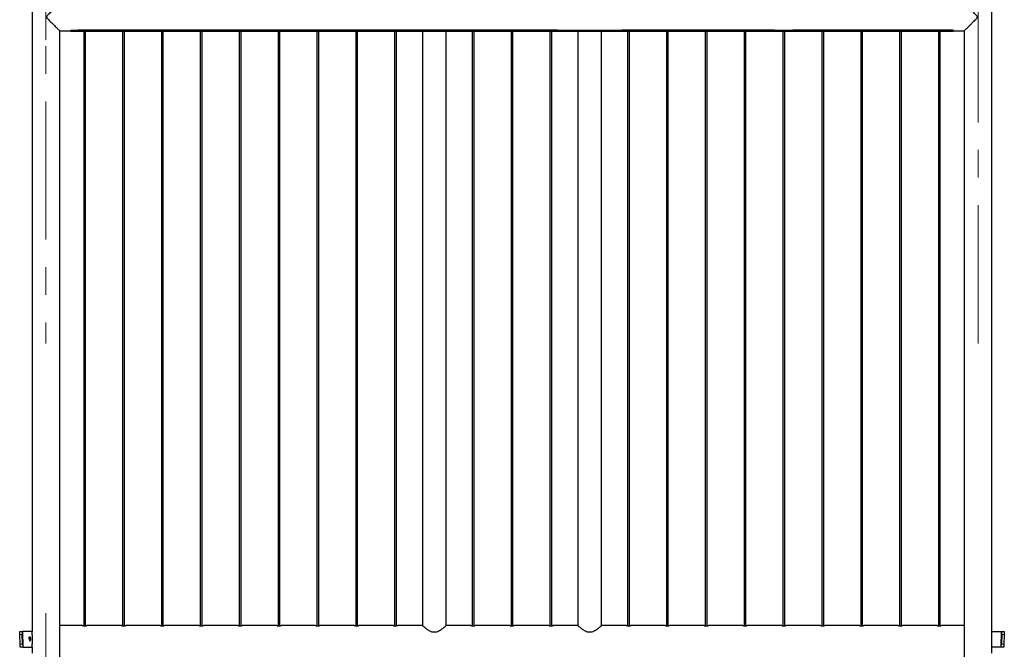
# Model space of a CAD drawing. Units: millimetres. Extents: x 0 to 42, y 0 to 29.8.
# Drawn here: x 5.2 to 14.2, y 7.1 to 12.9 of the extents above; entities that cross this region are included whole.
import ezdxf

# ---------------------------------------------------------------- set-up
doc = ezdxf.new("R2010")
doc.units = ezdxf.units.MM
doc.linetypes.add('CENTERX2', pattern=[2.032, 1.27, -0.254, 0.254, -0.254])
doc.layers.add('LE_NORM', color=179, linetype='Continuous', lineweight=50)

msp = doc.modelspace()

# ---------------------------------------------------------------- linework, layer by layer
at = {"color": 7, "linetype": 'Continuous', "lineweight": 25}
for p, q in [((5.3103, 18.0098), (5.3103, 7.2425)), ((14.1357, 7.2425), (14.1357, 18.0098)), ((5.6659, 12.7688), (5.7344, 12.7688)), ((5.6659, 12.7688), (5.6659, 12.7573)), ((5.723, 12.7688), (5.723, 12.7703)), ((5.723, 12.7703), (7.1516, 12.7703)), ((5.7344, 12.7688), (5.7344, 12.7703)), ((7.1402, 12.7688), (5.7344, 12.7688)), ((7.1402, 12.7688), (7.1402, 12.7703)), ((7.3087, 12.7688), (7.1402, 12.7688)), ((7.1516, 12.7703), (7.1516, 12.7688)), ((7.2944, 12.7688), (7.2944, 12.7703)), ((7.2944, 12.7703), (8.723, 12.7703)), ((7.3087, 12.7703), (7.3087, 12.7688)), ((8.7116, 12.7688), (7.3087, 12.7688)), ((8.7116, 12.7688), (8.7116, 12.7703)), ((9.3059, 12.7688), (8.7116, 12.7688)), ((8.723, 12.7703), (8.723, 12.7688)), ((9.2944, 12.7688), (9.2944, 12.7703)), ((9.2944, 12.7703), (10.1516, 12.7703)), ((9.3059, 12.7703), (9.3059, 12.7688)), ((10.1402, 12.7688), (9.3059, 12.7688)), ((10.1402, 12.7703), (10.1402, 12.7688)), ((10.1402, 12.7688), (10.7344, 12.7688)), ((10.1516, 12.7703), (10.1516, 12.7688)), ((10.723, 12.7688), (10.723, 12.7703)), ((10.723, 12.7703), (12.1516, 12.7703)), ((10.7344, 12.7688), (10.7344, 12.7703)), ((12.1373, 12.7688), (10.7344, 12.7688)), ((12.1373, 12.7703), (12.1373, 12.7688)), ((12.1373, 12.7688), (12.3059, 12.7688)), ((12.1516, 12.7703), (12.1516, 12.7688)), ((12.2944, 12.7688), (12.2944, 12.7703)), ((12.2944, 12.7703), (13.723, 12.7703)), ((12.3059, 12.7688), (12.3059, 12.7703)), ((13.7116, 12.7688), (12.3059, 12.7688)), ((13.7116, 12.7688), (13.7116, 12.7703)), ((13.7802, 12.7688), (13.7116, 12.7688)), ((13.723, 12.7703), (13.723, 12.7688)), ((13.7802, 12.7688), (13.7802, 12.7573)), ((5.5643, 12.7628), (5.6659, 12.7628)), ((5.5643, 6.3069), (5.5643, 12.7628)), ((13.7802, 12.7573), (5.6659, 12.7573)), ((5.7859, 12.7573), (5.7859, 7.2956)), ((5.803, 7.2956), (5.803, 12.7573)), ((6.143, 12.7573), (6.143, 7.2956)), ((6.1602, 7.2956), (6.1602, 12.7573)), ((6.5002, 12.7573), (6.5002, 7.2956)), ((6.5173, 7.2956), (6.5173, 12.7573)), ((6.8573, 12.7573), (6.8573, 7.2956)), ((6.8744, 7.2956), (6.8744, 12.7573)), ((7.2144, 12.7573), (7.2144, 7.2956)), ((7.2316, 7.2956), (7.2316, 12.7573)), ((7.5716, 12.7573), (7.5716, 7.2956)), ((7.5887, 7.2956), (7.5887, 12.7573)), ((7.9287, 12.7573), (7.9287, 7.2956)), ((7.9459, 7.2956), (7.9459, 12.7573)), ((8.2859, 12.7573), (8.2859, 7.2956)), ((8.303, 7.2956), (8.303, 12.7573)), ((8.643, 12.7573), (8.643, 7.2956)), ((8.6602, 7.2956), (8.6602, 12.7573)), ((8.9, 12.7573), (8.9, 7.2969)), ((9.1174, 7.2969), (9.1174, 12.7573)), ((9.3573, 12.7573), (9.3573, 7.2956)), ((9.3744, 7.2956), (9.3744, 12.7573)), ((9.7144, 12.7573), (9.7144, 7.2956)), ((9.7316, 7.2956), (9.7316, 12.7573)), ((10.0716, 12.7573), (10.0716, 7.2956)), ((10.0887, 7.2956), (10.0887, 12.7573)), ((10.3286, 12.7573), (10.3286, 7.2969)), ((10.546, 7.2969), (10.546, 12.7573)), ((10.7859, 12.7573), (10.7859, 7.2956)), ((10.803, 7.2956), (10.803, 12.7573)), ((11.143, 12.7573), (11.143, 7.2956)), ((11.1602, 7.2956), (11.1602, 12.7573)), ((11.5002, 12.7573), (11.5002, 7.2956)), ((11.5173, 7.2956), (11.5173, 12.7573)), ((11.8573, 12.7573), (11.8573, 7.2956)), ((11.8744, 7.2956), (11.8744, 12.7573)), ((12.2144, 12.7573), (12.2144, 7.2956)), ((12.2316, 7.2956), (12.2316, 12.7573)), ((12.5716, 12.7573), (12.5716, 7.2956)), ((12.5887, 7.2956), (12.5887, 12.7573)), ((12.9287, 12.7573), (12.9287, 7.2956)), ((12.9459, 7.2956), (12.9459, 12.7573)), ((13.2859, 12.7573), (13.2859, 7.2956)), ((13.303, 7.2956), (13.303, 12.7573)), ((13.643, 12.7573), (13.643, 7.2956)), ((13.6602, 7.2956), (13.6602, 12.7573)), ((13.7802, 12.7628), (13.8817, 12.7628)), ((13.8817, 12.7628), (13.8817, 6.3069)), ((5.1967, 7.2417), (5.2195, 7.2425)), ((5.2195, 7.2425), (5.2205, 7.214)), ((5.2195, 7.2425), (5.221, 7.2425)), ((5.221, 7.2425), (5.226, 7.0998)), ((5.3103, 7.2425), (5.221, 7.2425)), ((5.3103, 7.2126), (5.3103, 7.2425)), ((5.7744, 7.2969), (5.5643, 7.2969)), ((6.1316, 7.2969), (5.8142, 7.2969)), ((6.4887, 7.2969), (6.1713, 7.2969)), ((6.8459, 7.2969), (6.5285, 7.2969)), ((7.203, 7.2969), (6.8856, 7.2969)), ((7.5602, 7.2969), (7.2428, 7.2969)), ((7.9173, 7.2969), (7.5999, 7.2969)), ((8.2744, 7.2969), (7.957, 7.2969)), ((8.6316, 7.2969), (8.3142, 7.2969)), ((8.9, 7.2969), (8.6713, 7.2969)), ((9.3459, 7.2969), (9.1174, 7.2969)), ((9.703, 7.2969), (9.3856, 7.2969)), ((10.0602, 7.2969), (9.7428, 7.2969)), ((10.3286, 7.2969), (10.0999, 7.2969)), ((10.7744, 7.2969), (10.546, 7.2969)), ((11.1316, 7.2969), (10.8142, 7.2969)), ((11.4887, 7.2969), (11.1713, 7.2969)), ((11.8459, 7.2969), (11.5285, 7.2969)), ((12.203, 7.2969), (11.8856, 7.2969)), ((12.5602, 7.2969), (12.2428, 7.2969)), ((12.9173, 7.2969), (12.5999, 7.2969)), ((13.2744, 7.2969), (12.957, 7.2969)), ((13.6316, 7.2969), (13.3142, 7.2969)), ((13.8817, 7.2969), (13.6713, 7.2969)), ((14.1357, 7.2126), (14.1357, 7.2425)), ((14.1357, 7.2425), (14.225, 7.2425)), ((14.2201, 7.0998), (14.225, 7.2425)), ((14.225, 7.2425), (14.2265, 7.2425)), ((14.2255, 7.214), (14.2265, 7.2425)), ((14.2265, 7.2425), (14.2493, 7.2417)), ((5.1977, 7.2132), (5.1967, 7.2417)), ((5.2205, 7.214), (5.1977, 7.2132)), ((5.2007, 7.1275), (5.1977, 7.2132)), ((5.2235, 7.1283), (5.2205, 7.214)), ((5.2847, 7.183), (5.2872, 7.1831)), ((5.2848, 7.182), (5.2847, 7.183)), ((5.2872, 7.1821), (5.2848, 7.182)), ((5.2852, 7.1707), (5.2931, 7.171)), ((5.2852, 7.1697), (5.2852, 7.1707)), ((5.2953, 7.17), (5.2852, 7.1697)), ((5.2856, 7.158), (5.2935, 7.1583)), ((5.2857, 7.157), (5.2856, 7.158)), ((5.2958, 7.1573), (5.2857, 7.157)), ((5.2867, 7.1925), (5.2869, 7.1914)), ((5.2871, 7.1866), (5.2883, 7.1867)), ((5.2872, 7.1831), (5.2871, 7.1866)), ((5.2873, 7.1809), (5.2872, 7.1821)), ((5.2885, 7.181), (5.2873, 7.1809)), ((5.288, 7.1672), (5.2882, 7.1661)), ((5.2883, 7.1867), (5.2949, 7.1833)), ((5.2929, 7.1833), (5.2883, 7.1857)), ((5.2883, 7.1857), (5.2884, 7.1832)), ((5.2884, 7.1832), (5.2929, 7.1833)), ((5.2949, 7.1824), (5.2884, 7.1821)), ((5.2884, 7.1821), (5.2885, 7.181)), ((5.2891, 7.1883), (5.2893, 7.1883)), ((5.2899, 7.1661), (5.29, 7.1671)), ((5.29, 7.1671), (5.2952, 7.1665)), ((5.2915, 7.173), (5.2926, 7.1731)), ((5.2941, 7.1656), (5.2916, 7.1659)), ((5.2919, 7.1603), (5.2931, 7.1603)), ((5.2942, 7.1625), (5.2941, 7.1656)), ((5.2953, 7.1625), (5.2942, 7.1625)), ((5.2949, 7.1833), (5.2949, 7.1824)), ((5.2952, 7.1665), (5.2953, 7.1625)), ((5.2953, 7.1707), (5.2953, 7.17)), ((5.2958, 7.158), (5.2958, 7.1573)), ((5.3108, 7.2126), (5.3103, 7.2126)), ((5.3108, 7.2126), (5.3109, 7.2126)), ((5.3109, 7.2126), (5.3109, 7.1269)), ((8.9849, 7.2398), (9.0326, 7.2398)), ((10.4134, 7.2398), (10.4612, 7.2398)), ((14.1351, 7.1269), (14.1351, 7.2126)), ((14.1351, 7.2126), (14.1352, 7.2126)), ((14.1352, 7.2126), (14.1357, 7.2126)), ((14.2255, 7.214), (14.2225, 7.1283)), ((14.2483, 7.2132), (14.2255, 7.214)), ((14.2483, 7.2132), (14.2453, 7.1275)), ((14.2493, 7.2417), (14.2483, 7.2132)), ((5.2007, 7.1275), (5.2235, 7.1283)), ((5.2017, 7.099), (5.2007, 7.1275)), ((5.2245, 7.0998), (5.2017, 7.099)), ((5.2235, 7.1283), (5.2245, 7.0998)), ((5.226, 7.0998), (5.2245, 7.0998)), ((5.226, 7.0998), (5.3103, 7.0998)), ((5.3103, 7.1297), (5.3109, 7.1297)), ((5.3103, 7.0998), (5.3103, 7.1297)), ((5.3109, 7.1269), (5.3103, 7.1269)), ((5.3103, 7.0998), (5.3103, 7.044)), ((14.1357, 7.1297), (14.1351, 7.1297)), ((14.1357, 7.1269), (14.1351, 7.1269)), ((14.1357, 7.0998), (14.1357, 7.1297)), ((14.1357, 7.044), (14.1357, 7.0998)), ((14.2201, 7.0998), (14.1357, 7.0998)), ((14.2215, 7.0998), (14.2201, 7.0998)), ((14.2215, 7.0998), (14.2225, 7.1283)), ((14.2443, 7.099), (14.2215, 7.0998)), ((14.2225, 7.1283), (14.2453, 7.1275)), ((14.2453, 7.1275), (14.2443, 7.099))]:
    msp.add_line(p, q, dxfattribs=at)
for points, knots in [([(5.5631, 13.0154), (5.5628, 13.0151), (5.5618, 13.0141), (5.5589, 13.0112), (5.5531, 13.0054), (5.5447, 12.997), (5.5348, 12.9871), (5.5252, 12.9774), (5.5163, 12.9685), (5.5069, 12.9591), (5.4968, 12.949), (5.4861, 12.9382), (5.4736, 12.9256), (5.4619, 12.9136), (5.4528, 12.9042), (5.4477, 12.8984), (5.445, 12.8949), (5.4436, 12.8919), (5.4432, 12.8895), (5.444, 12.8861), (5.4484, 12.8801), (5.4557, 12.8723), (5.4662, 12.8614), (5.478, 12.8495), (5.491, 12.8364), (5.5038, 12.8235), (5.5171, 12.8102), (5.5281, 12.7991), (5.5369, 12.7903), (5.5443, 12.783), (5.5518, 12.7754), (5.5582, 12.769), (5.5623, 12.7649), (5.5643, 12.7629), (5.5642, 12.763), (5.5642, 12.763)], [0, 0, 0, 0, 0.0111813, 0.0440897, 0.077768, 0.1238251, 0.1712035, 0.2029829, 0.2347695, 0.2674366, 0.3001082, 0.3360248, 0.3721376, 0.4192574, 0.4470179, 0.4582522, 0.469554, 0.4759906, 0.4796946, 0.4853595, 0.49817, 0.5271067, 0.5562242, 0.5974793, 0.63873, 0.6812482, 0.7237546, 0.7756953, 0.8022702, 0.82884, 0.8696541, 0.9115131, 0.9456909, 0.9808202, 1, 1, 1, 1]), ([(13.8818, 12.763), (13.8818, 12.7629), (13.8816, 12.7628), (13.8835, 12.7647), (13.8871, 12.7683), (13.8929, 12.7741), (13.9013, 12.7825), (13.9112, 12.7924), (13.9209, 12.8021), (13.9297, 12.811), (13.9391, 12.8204), (13.9492, 12.8305), (13.9599, 12.8413), (13.9724, 12.8539), (13.9841, 12.8659), (13.9932, 12.8754), (13.9983, 12.8811), (14.001, 12.8846), (14.0025, 12.8876), (14.0028, 12.8901), (14.002, 12.8934), (13.9976, 12.8994), (13.9903, 12.9072), (13.9798, 12.9181), (13.968, 12.9301), (13.955, 12.9431), (13.9422, 12.956), (13.9289, 12.9693), (13.9179, 12.9804), (13.9091, 12.9892), (13.9018, 12.9965), (13.8942, 13.0041), (13.8885, 13.0099), (13.8848, 13.0135), (13.8836, 13.0148), (13.8829, 13.0154)], [0, 0, 0, 0, 0.016665, 0.051849, 0.084757, 0.118434, 0.164491, 0.211868, 0.243647, 0.275433, 0.3081, 0.340771, 0.376687, 0.412799, 0.459918, 0.487678, 0.498912, 0.510214, 0.51665, 0.520354, 0.526019, 0.53883, 0.567766, 0.596883, 0.638137, 0.679387, 0.721905, 0.76441, 0.81635, 0.842925, 0.869494, 0.910308, 0.952166, 0.975933, 1, 1, 1, 1]), ([(5.7744, 7.2969), (5.7747, 7.2969), (5.7751, 7.2968), (5.7785, 7.2963), (5.7835, 7.2957), (5.7898, 7.2953), (5.7967, 7.2953), (5.8032, 7.2956), (5.8088, 7.2961), (5.8126, 7.2966), (5.8145, 7.2969), (5.8143, 7.2969), (5.8142, 7.2969)], [0, 0, 0, 0, 0.1064727, 0.2129143, 0.3201669, 0.4279942, 0.534926, 0.6408865, 0.7473146, 0.8549138, 0.9625752, 1, 1, 1, 1]), ([(6.1316, 7.2969), (6.1318, 7.2969), (6.1322, 7.2968), (6.1356, 7.2963), (6.1407, 7.2957), (6.147, 7.2953), (6.1538, 7.2953), (6.1603, 7.2956), (6.1659, 7.2961), (6.1698, 7.2966), (6.1717, 7.2969), (6.1714, 7.2969), (6.1713, 7.2969)], [0, 0, 0, 0, 0.1064727, 0.2129143, 0.3201669, 0.4279942, 0.534926, 0.6408865, 0.7473146, 0.8549138, 0.9625752, 1, 1, 1, 1]), ([(6.4887, 7.2969), (6.4889, 7.2969), (6.4894, 7.2968), (6.4928, 7.2963), (6.4978, 7.2957), (6.5041, 7.2953), (6.5109, 7.2953), (6.5175, 7.2956), (6.5231, 7.2961), (6.5269, 7.2966), (6.5288, 7.2969), (6.5285, 7.2969), (6.5285, 7.2969)], [0, 0, 0, 0, 0.1064727, 0.2129143, 0.3201669, 0.4279942, 0.534926, 0.6408865, 0.7473146, 0.8549138, 0.9625752, 1, 1, 1, 1]), ([(6.8459, 7.2969), (6.8461, 7.2969), (6.8465, 7.2968), (6.8499, 7.2963), (6.855, 7.2957), (6.8613, 7.2953), (6.8681, 7.2953), (6.8746, 7.2956), (6.8802, 7.2961), (6.8841, 7.2966), (6.8859, 7.2969), (6.8857, 7.2969), (6.8856, 7.2969)], [0, 0, 0, 0, 0.106473, 0.212914, 0.320167, 0.427994, 0.534926, 0.640887, 0.747315, 0.854914, 0.962575, 1, 1, 1, 1]), ([(7.203, 7.2969), (7.2032, 7.2969), (7.2037, 7.2968), (7.2071, 7.2963), (7.2121, 7.2957), (7.2184, 7.2953), (7.2252, 7.2953), (7.2318, 7.2956), (7.2373, 7.2961), (7.2412, 7.2966), (7.2431, 7.2969), (7.2428, 7.2969), (7.2428, 7.2969)], [0, 0, 0, 0, 0.106473, 0.212914, 0.320167, 0.427994, 0.534926, 0.640887, 0.747315, 0.854914, 0.962575, 1, 1, 1, 1]), ([(7.5602, 7.2969), (7.5604, 7.2969), (7.5608, 7.2968), (7.5642, 7.2963), (7.5692, 7.2957), (7.5756, 7.2953), (7.5824, 7.2953), (7.5889, 7.2956), (7.5945, 7.2961), (7.5984, 7.2966), (7.6002, 7.2969), (7.6, 7.2969), (7.5999, 7.2969)], [0, 0, 0, 0, 0.106473, 0.212914, 0.320167, 0.427994, 0.534926, 0.640887, 0.747315, 0.854914, 0.962575, 1, 1, 1, 1]), ([(7.9173, 7.2969), (7.9175, 7.2969), (7.9179, 7.2968), (7.9213, 7.2963), (7.9264, 7.2957), (7.9327, 7.2953), (7.9395, 7.2953), (7.946, 7.2956), (7.9516, 7.2961), (7.9555, 7.2966), (7.9574, 7.2969), (7.9571, 7.2969), (7.957, 7.2969)], [0, 0, 0, 0, 0.106473, 0.212914, 0.320167, 0.427994, 0.534926, 0.640887, 0.747315, 0.854914, 0.962575, 1, 1, 1, 1]), ([(8.2744, 7.2969), (8.2747, 7.2969), (8.2751, 7.2968), (8.2785, 7.2963), (8.2835, 7.2957), (8.2898, 7.2953), (8.2967, 7.2953), (8.3032, 7.2956), (8.3088, 7.2961), (8.3126, 7.2966), (8.3145, 7.2969), (8.3143, 7.2969), (8.3142, 7.2969)], [0, 0, 0, 0, 0.106473, 0.212914, 0.320167, 0.427994, 0.534926, 0.640887, 0.747315, 0.854914, 0.962575, 1, 1, 1, 1]), ([(8.6316, 7.2969), (8.6318, 7.2969), (8.6322, 7.2968), (8.6356, 7.2963), (8.6407, 7.2957), (8.647, 7.2953), (8.6538, 7.2953), (8.6603, 7.2956), (8.6659, 7.2961), (8.6698, 7.2966), (8.6717, 7.2969), (8.6714, 7.2969), (8.6713, 7.2969)], [0, 0, 0, 0, 0.106473, 0.212914, 0.320167, 0.427994, 0.534926, 0.640887, 0.747315, 0.854914, 0.962575, 1, 1, 1, 1]), ([(8.9, 7.2969), (8.9, 7.2969), (8.8997, 7.2972), (8.9009, 7.2961), (8.9037, 7.2938), (8.9083, 7.2899), (8.9145, 7.2847), (8.9216, 7.279), (8.9288, 7.2733), (8.9384, 7.266), (8.9504, 7.2574), (8.9655, 7.2482), (8.9767, 7.2427), (8.9835, 7.2402), (8.9849, 7.2398)], [0, 0, 0, 0, 0.002729, 0.099097, 0.186054, 0.275186, 0.369626, 0.465964, 0.536791, 0.607629, 0.753234, 0.861512, 0.971993, 1, 1, 1, 1]), ([(9.0326, 7.2398), (9.0373, 7.2416), (9.0453, 7.2447), (9.0554, 7.2504), (9.0667, 7.2573), (9.0797, 7.2664), (9.0913, 7.2753), (9.0994, 7.2818), (9.1055, 7.2868), (9.1111, 7.2915), (9.1149, 7.2948), (9.1171, 7.2966), (9.1173, 7.2968), (9.1174, 7.2969)], [0, 0, 0, 0, 0.098329, 0.165824, 0.233339, 0.371861, 0.512552, 0.585286, 0.657999, 0.754841, 0.854232, 0.926427, 1, 1, 1, 1]), ([(9.3459, 7.2969), (9.3461, 7.2969), (9.3465, 7.2968), (9.3499, 7.2963), (9.355, 7.2957), (9.3613, 7.2953), (9.3681, 7.2953), (9.3746, 7.2956), (9.3802, 7.2961), (9.3841, 7.2966), (9.3859, 7.2969), (9.3857, 7.2969), (9.3856, 7.2969)], [0, 0, 0, 0, 0.106473, 0.212914, 0.320167, 0.427994, 0.534926, 0.640887, 0.747315, 0.854914, 0.962575, 1, 1, 1, 1]), ([(9.703, 7.2969), (9.7032, 7.2969), (9.7037, 7.2968), (9.7071, 7.2963), (9.7121, 7.2957), (9.7184, 7.2953), (9.7252, 7.2953), (9.7318, 7.2956), (9.7373, 7.2961), (9.7412, 7.2966), (9.7431, 7.2969), (9.7428, 7.2969), (9.7428, 7.2969)], [0, 0, 0, 0, 0.106473, 0.212914, 0.320167, 0.427994, 0.534926, 0.640887, 0.747315, 0.854914, 0.962575, 1, 1, 1, 1]), ([(10.0602, 7.2969), (10.0604, 7.2969), (10.0608, 7.2968), (10.0642, 7.2963), (10.0692, 7.2957), (10.0756, 7.2953), (10.0824, 7.2953), (10.0889, 7.2956), (10.0945, 7.2961), (10.0984, 7.2966), (10.1002, 7.2969), (10.1, 7.2969), (10.0999, 7.2969)], [0, 0, 0, 0, 0.106473, 0.212914, 0.320167, 0.427994, 0.534926, 0.640887, 0.747315, 0.854914, 0.962575, 1, 1, 1, 1]), ([(10.3286, 7.2969), (10.3286, 7.2969), (10.3283, 7.2972), (10.3295, 7.2961), (10.3323, 7.2938), (10.3369, 7.2899), (10.3431, 7.2847), (10.3501, 7.279), (10.3574, 7.2733), (10.3669, 7.266), (10.379, 7.2574), (10.3941, 7.2482), (10.4053, 7.2427), (10.4121, 7.2402), (10.4134, 7.2398)], [0, 0, 0, 0, 0.002729, 0.099097, 0.186054, 0.275186, 0.369626, 0.465964, 0.536791, 0.607629, 0.753234, 0.861512, 0.971993, 1, 1, 1, 1]), ([(10.4612, 7.2398), (10.4659, 7.2416), (10.4738, 7.2447), (10.484, 7.2504), (10.4953, 7.2573), (10.5083, 7.2664), (10.5199, 7.2753), (10.528, 7.2818), (10.5341, 7.2868), (10.5396, 7.2915), (10.5435, 7.2948), (10.5456, 7.2966), (10.5459, 7.2968), (10.546, 7.2969)], [0, 0, 0, 0, 0.098329, 0.165824, 0.233339, 0.371861, 0.512552, 0.585286, 0.657999, 0.754841, 0.854232, 0.926427, 1, 1, 1, 1]), ([(10.7744, 7.2969), (10.7747, 7.2969), (10.7751, 7.2968), (10.7785, 7.2963), (10.7835, 7.2957), (10.7898, 7.2953), (10.7967, 7.2953), (10.8032, 7.2956), (10.8088, 7.2961), (10.8126, 7.2966), (10.8145, 7.2969), (10.8143, 7.2969), (10.8142, 7.2969)], [0, 0, 0, 0, 0.106473, 0.212914, 0.320167, 0.427994, 0.534926, 0.640887, 0.747315, 0.854914, 0.962575, 1, 1, 1, 1]), ([(11.1316, 7.2969), (11.1318, 7.2969), (11.1322, 7.2968), (11.1356, 7.2963), (11.1407, 7.2957), (11.147, 7.2953), (11.1538, 7.2953), (11.1603, 7.2956), (11.1659, 7.2961), (11.1698, 7.2966), (11.1717, 7.2969), (11.1714, 7.2969), (11.1713, 7.2969)], [0, 0, 0, 0, 0.106473, 0.212914, 0.320167, 0.427994, 0.534926, 0.640887, 0.747315, 0.854914, 0.962575, 1, 1, 1, 1]), ([(11.4887, 7.2969), (11.4889, 7.2969), (11.4894, 7.2968), (11.4928, 7.2963), (11.4978, 7.2957), (11.5041, 7.2953), (11.5109, 7.2953), (11.5175, 7.2956), (11.5231, 7.2961), (11.5269, 7.2966), (11.5288, 7.2969), (11.5285, 7.2969), (11.5285, 7.2969)], [0, 0, 0, 0, 0.1064727, 0.2129143, 0.3201669, 0.4279942, 0.534926, 0.6408865, 0.7473146, 0.8549138, 0.9625752, 1, 1, 1, 1]), ([(11.8459, 7.2969), (11.8461, 7.2969), (11.8465, 7.2968), (11.8499, 7.2963), (11.855, 7.2957), (11.8613, 7.2953), (11.8681, 7.2953), (11.8746, 7.2956), (11.8802, 7.2961), (11.8841, 7.2966), (11.8859, 7.2969), (11.8857, 7.2969), (11.8856, 7.2969)], [0, 0, 0, 0, 0.1064727, 0.2129143, 0.3201669, 0.4279942, 0.534926, 0.6408865, 0.7473146, 0.8549138, 0.9625752, 1, 1, 1, 1]), ([(12.203, 7.2969), (12.2032, 7.2969), (12.2037, 7.2968), (12.2071, 7.2963), (12.2121, 7.2957), (12.2184, 7.2953), (12.2252, 7.2953), (12.2318, 7.2956), (12.2373, 7.2961), (12.2412, 7.2966), (12.2431, 7.2969), (12.2428, 7.2969), (12.2428, 7.2969)], [0, 0, 0, 0, 0.1064727, 0.2129143, 0.3201669, 0.4279942, 0.534926, 0.6408865, 0.7473146, 0.8549138, 0.9625752, 1, 1, 1, 1]), ([(12.5602, 7.2969), (12.5604, 7.2969), (12.5608, 7.2968), (12.5642, 7.2963), (12.5692, 7.2957), (12.5756, 7.2953), (12.5824, 7.2953), (12.5889, 7.2956), (12.5945, 7.2961), (12.5984, 7.2966), (12.6002, 7.2969), (12.6, 7.2969), (12.5999, 7.2969)], [0, 0, 0, 0, 0.1064727, 0.2129143, 0.3201669, 0.4279942, 0.534926, 0.6408865, 0.7473146, 0.8549138, 0.9625752, 1, 1, 1, 1]), ([(12.9173, 7.2969), (12.9175, 7.2969), (12.9179, 7.2968), (12.9213, 7.2963), (12.9264, 7.2957), (12.9327, 7.2953), (12.9395, 7.2953), (12.946, 7.2956), (12.9516, 7.2961), (12.9555, 7.2966), (12.9574, 7.2969), (12.9571, 7.2969), (12.957, 7.2969)], [0, 0, 0, 0, 0.106473, 0.212914, 0.320167, 0.427994, 0.534926, 0.640887, 0.747315, 0.854914, 0.962575, 1, 1, 1, 1]), ([(13.2744, 7.2969), (13.2747, 7.2969), (13.2751, 7.2968), (13.2785, 7.2963), (13.2835, 7.2957), (13.2898, 7.2953), (13.2967, 7.2953), (13.3032, 7.2956), (13.3088, 7.2961), (13.3126, 7.2966), (13.3145, 7.2969), (13.3143, 7.2969), (13.3142, 7.2969)], [0, 0, 0, 0, 0.106473, 0.212914, 0.320167, 0.427994, 0.534926, 0.640887, 0.747315, 0.854914, 0.962575, 1, 1, 1, 1]), ([(13.6316, 7.2969), (13.6318, 7.2969), (13.6322, 7.2968), (13.6356, 7.2963), (13.6407, 7.2957), (13.647, 7.2953), (13.6538, 7.2953), (13.6603, 7.2956), (13.6659, 7.2961), (13.6698, 7.2966), (13.6717, 7.2969), (13.6714, 7.2969), (13.6713, 7.2969)], [0, 0, 0, 0, 0.106473, 0.212914, 0.320167, 0.427994, 0.534926, 0.640887, 0.747315, 0.854914, 0.962575, 1, 1, 1, 1]), ([(5.2844, 7.1901), (5.2844, 7.1904), (5.2845, 7.1912), (5.2853, 7.1922), (5.2862, 7.1924), (5.2867, 7.1925)], [0, 0, 0, 0, 0.280122, 0.560178, 1, 1, 1, 1]), ([(5.2899, 7.1874), (5.2887, 7.1874), (5.287, 7.1874), (5.2852, 7.1883), (5.2845, 7.1892), (5.2844, 7.1898), (5.2844, 7.1901)], [0, 0, 0, 0, 0.500649, 0.749738, 0.874919, 1, 1, 1, 1]), ([(5.2848, 7.1771), (5.2848, 7.1774), (5.2849, 7.178), (5.2855, 7.1789), (5.2871, 7.1799), (5.2888, 7.1799), (5.2898, 7.18)], [0, 0, 0, 0, 0.125012, 0.250073, 0.498953, 1, 1, 1, 1]), ([(5.29, 7.1747), (5.289, 7.1747), (5.2873, 7.1746), (5.2856, 7.1754), (5.2849, 7.1763), (5.2848, 7.1769), (5.2848, 7.1771)], [0, 0, 0, 0, 0.500804, 0.749941, 0.874878, 1, 1, 1, 1]), ([(5.2853, 7.1645), (5.2853, 7.1649), (5.2854, 7.1657), (5.2864, 7.1668), (5.2874, 7.167), (5.288, 7.1672)], [0, 0, 0, 0, 0.279957, 0.560386, 1, 1, 1, 1]), ([(5.2889, 7.1619), (5.2884, 7.1619), (5.2875, 7.1619), (5.2863, 7.1625), (5.2854, 7.1634), (5.2853, 7.1641), (5.2853, 7.1645)], [0, 0, 0, 0, 0.280733, 0.560862, 0.780407, 1, 1, 1, 1]), ([(5.2869, 7.1914), (5.2867, 7.1914), (5.2863, 7.1913), (5.2858, 7.191), (5.2854, 7.1905), (5.2854, 7.1902), (5.2854, 7.19)], [0, 0, 0, 0, 0.280843, 0.560692, 0.780168, 1, 1, 1, 1]), ([(5.2854, 7.19), (5.2854, 7.1899), (5.2855, 7.1895), (5.286, 7.1889), (5.2872, 7.1884), (5.2883, 7.1883), (5.2891, 7.1883)], [0, 0, 0, 0, 0.124925, 0.249979, 0.499539, 1, 1, 1, 1]), ([(5.2899, 7.1789), (5.2891, 7.1789), (5.2879, 7.1789), (5.2865, 7.1784), (5.2859, 7.1778), (5.2859, 7.1774), (5.2859, 7.1771)], [0, 0, 0, 0, 0.501773, 0.750881, 0.875779, 1, 1, 1, 1]), ([(5.2859, 7.1771), (5.2859, 7.177), (5.286, 7.1766), (5.2866, 7.176), (5.288, 7.1756), (5.2892, 7.1757), (5.29, 7.1757)], [0, 0, 0, 0, 0.123983, 0.248921, 0.498253, 1, 1, 1, 1]), ([(5.2882, 7.1661), (5.2879, 7.1661), (5.2874, 7.166), (5.2868, 7.1657), (5.2864, 7.1651), (5.2863, 7.1647), (5.2863, 7.1645)], [0, 0, 0, 0, 0.281107, 0.561116, 0.780993, 1, 1, 1, 1]), ([(5.2863, 7.1645), (5.2863, 7.1643), (5.2864, 7.1639), (5.2868, 7.1635), (5.2876, 7.163), (5.2883, 7.1629), (5.2888, 7.1629)], [0, 0, 0, 0, 0.186402, 0.37334, 0.560627, 1, 1, 1, 1]), ([(5.288, 7.1902), (5.2881, 7.1906), (5.2882, 7.1915), (5.2894, 7.1925), (5.2905, 7.1927), (5.2912, 7.1928)], [0, 0, 0, 0, 0.278737, 0.559513, 1, 1, 1, 1]), ([(5.2893, 7.1883), (5.2889, 7.1886), (5.2882, 7.189), (5.2881, 7.1898), (5.288, 7.1902)], [0, 0, 0, 0, 0.559827, 1, 1, 1, 1]), ([(5.2888, 7.1629), (5.2891, 7.1629), (5.2897, 7.163), (5.2904, 7.1634), (5.2909, 7.164), (5.2909, 7.1645), (5.291, 7.1647)], [0, 0, 0, 0, 0.281032, 0.560586, 0.780389, 1, 1, 1, 1]), ([(5.292, 7.1644), (5.2919, 7.164), (5.2918, 7.1632), (5.2906, 7.1621), (5.2895, 7.162), (5.2889, 7.1619)], [0, 0, 0, 0, 0.278738, 0.559657, 1, 1, 1, 1]), ([(5.2911, 7.1917), (5.2909, 7.1917), (5.2903, 7.1916), (5.2896, 7.1912), (5.2891, 7.1907), (5.2891, 7.1902), (5.289, 7.19)], [0, 0, 0, 0, 0.280965, 0.560672, 0.780663, 1, 1, 1, 1]), ([(5.289, 7.19), (5.2891, 7.1898), (5.2891, 7.1894), (5.2895, 7.189), (5.2902, 7.1885), (5.2909, 7.1885), (5.2913, 7.1885)], [0, 0, 0, 0, 0.186643, 0.373494, 0.560682, 1, 1, 1, 1]), ([(5.2898, 7.18), (5.2909, 7.18), (5.2925, 7.18), (5.2943, 7.1792), (5.295, 7.1783), (5.295, 7.1778), (5.2951, 7.1775)], [0, 0, 0, 0, 0.500827, 0.749966, 0.874904, 1, 1, 1, 1]), ([(5.2946, 7.1903), (5.2946, 7.1901), (5.2946, 7.1895), (5.294, 7.1886), (5.2925, 7.1875), (5.2909, 7.1874), (5.2899, 7.1874)], [0, 0, 0, 0, 0.125208, 0.250601, 0.499714, 1, 1, 1, 1]), ([(5.294, 7.1775), (5.294, 7.1777), (5.2939, 7.1781), (5.2932, 7.1786), (5.2919, 7.179), (5.2907, 7.179), (5.2899, 7.1789)], [0, 0, 0, 0, 0.123927, 0.24889, 0.49822, 1, 1, 1, 1]), ([(5.291, 7.1647), (5.2909, 7.1649), (5.2909, 7.1652), (5.2906, 7.1657), (5.2902, 7.1659), (5.2899, 7.1661)], [0, 0, 0, 0, 0.280168, 0.560772, 1, 1, 1, 1]), ([(5.29, 7.1757), (5.2908, 7.1757), (5.292, 7.1758), (5.2934, 7.1763), (5.294, 7.1769), (5.294, 7.1773), (5.294, 7.1775)], [0, 0, 0, 0, 0.501799, 0.750892, 0.875749, 1, 1, 1, 1]), ([(5.2941, 7.1756), (5.2934, 7.1753), (5.2921, 7.1747), (5.2907, 7.1747), (5.29, 7.1747)], [0, 0, 0, 0, 0.5583328, 1, 1, 1, 1]), ([(5.2936, 7.1901), (5.2936, 7.1903), (5.2935, 7.1907), (5.293, 7.1912), (5.2923, 7.1917), (5.2916, 7.1917), (5.2911, 7.1917)], [0, 0, 0, 0, 0.186141, 0.373228, 0.560687, 1, 1, 1, 1]), ([(5.2912, 7.1928), (5.2916, 7.1927), (5.2925, 7.1927), (5.2936, 7.1922), (5.2944, 7.1914), (5.2946, 7.1907), (5.2946, 7.1903)], [0, 0, 0, 0, 0.28095, 0.560635, 0.780579, 1, 1, 1, 1]), ([(5.2913, 7.1885), (5.2916, 7.1885), (5.2922, 7.1885), (5.2929, 7.1889), (5.2935, 7.1895), (5.2936, 7.1899), (5.2936, 7.1901)], [0, 0, 0, 0, 0.281181, 0.561212, 0.781437, 1, 1, 1, 1]), ([(5.2931, 7.171), (5.2927, 7.1713), (5.2921, 7.1719), (5.2917, 7.1727), (5.2915, 7.173)], [0, 0, 0, 0, 0.559755, 1, 1, 1, 1]), ([(5.2916, 7.1659), (5.2917, 7.1656), (5.2919, 7.1652), (5.292, 7.1647), (5.292, 7.1644)], [0, 0, 0, 0, 0.559795, 1, 1, 1, 1]), ([(5.2935, 7.1583), (5.2932, 7.1586), (5.2925, 7.1592), (5.2921, 7.16), (5.2919, 7.1603)], [0, 0, 0, 0, 0.559755, 1, 1, 1, 1]), ([(5.2926, 7.1731), (5.293, 7.1725), (5.2937, 7.1715), (5.2948, 7.171), (5.2953, 7.1707)], [0, 0, 0, 0, 0.560204, 1, 1, 1, 1]), ([(5.2931, 7.1603), (5.2935, 7.1598), (5.2942, 7.1588), (5.2953, 7.1582), (5.2958, 7.158)], [0, 0, 0, 0, 0.560204, 1, 1, 1, 1]), ([(5.2951, 7.1775), (5.2951, 7.1773), (5.295, 7.1769), (5.2947, 7.1762), (5.2943, 7.1758), (5.2941, 7.1756)], [0, 0, 0, 0, 0.280536, 0.560788, 1, 1, 1, 1])]:
    msp.add_open_spline(points, degree=3, knots=knots, dxfattribs=at)
at = {"layer": 'LE_NORM', "color": 7, "linetype": 'CENTERX2', "lineweight": 18}
for p, q in [((5.4373, 18.2098), (5.4373, 9.8898)), ((14.0087, 9.8898), (14.0087, 18.2098)), ((5.4373, 13.1669), (5.4373, 12.6812)), ((5.4373, 7.4126), (5.4373, 6.9269))]:
    msp.add_line(p, q, dxfattribs=at)

doc.saveas('drawing.dxf')
